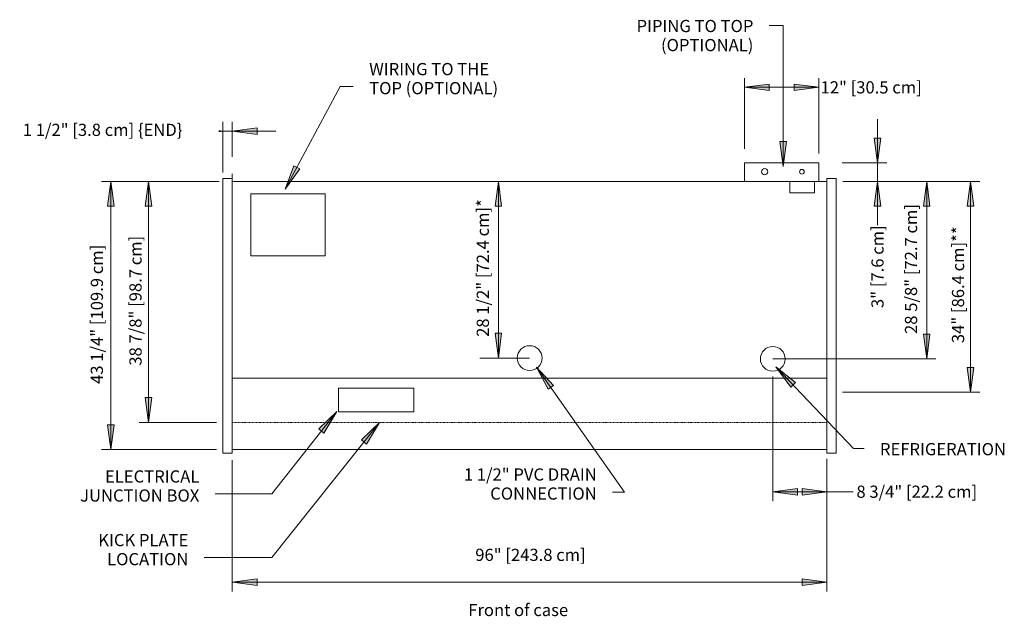
# Model space of a CAD drawing. Units: inches. Extents: x -19486 to -19026, y -8042 to -7257.
# Drawn here: x -19486 to -19327, y -7872 to -7776 of the extents above; entities that cross this region are included whole.
import ezdxf

# ---------------------------------------------------------------- set-up
doc = ezdxf.new("R2010")
doc.units = ezdxf.units.IN
doc.header["$MEASUREMENT"] = 0
doc.linetypes.add("OHM-display-case-CAD-drawing-8'-Top-View$0$Hidden 1_8_", pattern=[0.1875, 0.125, -0.0625])
for name, color, linetype, lineweight in [("OHM-display-case-CAD-drawing-8'-Top-View$0$A-ANNO-DIMS", 211, 'Continuous', 9), ("OHM-display-case-CAD-drawing-8'-Top-View$0$A-ANNO-DIMS-32", 211, 'Continuous', 9), ("OHM-display-case-CAD-drawing-8'-Top-View$0$A-DETL-HDLN", 90, "OHM-display-case-CAD-drawing-8'-Top-View$0$Hidden 1_8_", 9), ("OHM-display-case-CAD-drawing-8'-Top-View$0$A-DETL-THIN", 151, 'Continuous', 9), ("OHM-display-case-CAD-drawing-8'-Top-View$0$G-ANNO-TEXT", 231, 'Continuous', 9), ("OHM-display-case-CAD-drawing-8'-Top-View$0$M-EQPM", 50, 'Continuous', 9)]:
    doc.layers.add(name, color=color, linetype=linetype, lineweight=lineweight)
doc.styles.add("OHM-display-case-CAD-drawing-8'-Top-View$0$Arial", font='arial.ttf', dxfattribs={"height": 1.967066})
doc.dimstyles.new("OHM-display-case-CAD-drawing-8'-Top-View$0$HPx_Dimension-_end", dxfattribs={"dimscale": 12, "dimtxt": 2, "dimasz": 0.333333, "dimexe": 0.125, "dimexo": 0, "dimgap": 0, "dimtad": 1, "dimdec": 3, "dimrnd": 0.125, "dimzin": 0, "dimdsep": 46, "dimlunit": 5, "dimtxsty": "OHM-display-case-CAD-drawing-8'-Top-View$0$Arial", "dimsah": 1, "dimcen": 0.09, "dimazin": 0, "dimtfac": 1, "dimtdec": 4, "dimtix": 1, "dimtmove": 2, "dimatfit": 3, "dimfxl": 1, "dimtvp": 1, "dimtfill": 1, "dimfrac": 2, "dimtolj": 1, "dimtzin": 0, "dimarcsym": 2})
doc.dimstyles.new("OHM-display-case-CAD-drawing-8'-Top-View$0$HPx_Dimension-_verticle", dxfattribs={"dimscale": 12, "dimtxt": 2, "dimasz": 0.333333, "dimexe": 0.125, "dimexo": 0, "dimgap": 0, "dimtad": 1, "dimdec": 4, "dimrnd": 0.0625, "dimzin": 0, "dimdsep": 46, "dimlunit": 5, "dimtxsty": "OHM-display-case-CAD-drawing-8'-Top-View$0$Arial", "dimsah": 1, "dimcen": 0.09, "dimazin": 0, "dimtfac": 1, "dimtdec": 4, "dimtix": 1, "dimtmove": 2, "dimatfit": 3, "dimfxl": 1, "dimtvp": 1, "dimtfill": 1, "dimfrac": 2, "dimtolj": 1, "dimtzin": 0, "dimarcsym": 2})
doc.dimstyles.new("OHM-display-case-CAD-drawing-8'-Top-View$0$HPx_Dimension_Style_STUB_UP_AREA_", dxfattribs={"dimscale": 12, "dimtxt": 2, "dimasz": 0.333333, "dimexe": 0.25, "dimexo": 0, "dimgap": 0, "dimtad": 1, "dimdec": 3, "dimrnd": 0.125, "dimzin": 0, "dimdsep": 46, "dimlunit": 5, "dimtxsty": "OHM-display-case-CAD-drawing-8'-Top-View$0$Arial", "dimsah": 1, "dimcen": 0.09, "dimazin": 0, "dimtfac": 1, "dimtdec": 4, "dimtix": 1, "dimtmove": 2, "dimatfit": 3, "dimfxl": 1, "dimtvp": 1, "dimtfill": 1, "dimfrac": 2, "dimtolj": 1, "dimtzin": 0, "dimarcsym": 2})
doc.dimstyles.new("OHM-display-case-CAD-drawing-8'-Top-View$0$HPx_Dimension_Style_STUB_UP_LINE___", dxfattribs={"dimscale": 12, "dimtxt": 2, "dimasz": 0.333333, "dimexe": 0.125, "dimexo": 0, "dimgap": 0, "dimtad": 1, "dimdec": 3, "dimrnd": 0.125, "dimzin": 0, "dimdsep": 46, "dimlunit": 5, "dimtxsty": "OHM-display-case-CAD-drawing-8'-Top-View$0$Arial", "dimsah": 1, "dimcen": 0.09, "dimazin": 0, "dimtfac": 1, "dimtdec": 4, "dimtix": 1, "dimtmove": 2, "dimatfit": 3, "dimfxl": 1, "dimtvp": 1, "dimtfill": 1, "dimfrac": 2, "dimtolj": 1, "dimtzin": 0, "dimarcsym": 2})

# ---------------------------------------------------------------- blocks, each defined once
blk = doc.blocks.new("OHM-display-case-CAD-drawing-8'-Top-View$0$OHM-NRG - 8_-5026031-OHM - 8_")
at = {"layer": "OHM-display-case-CAD-drawing-8'-Top-View$0$M-EQPM"}
for p, q in [((82.68, -15.81), (82.68, -12.81)), ((94.69, -12.81), (82.68, -12.81)), ((94.69, -12.81), (94.69, -15.81)), ((0, -15.31), (-1.5, -15.31)), ((-1.5, -16.56), (-1.5, -15.31)), ((0, -15.31), (0, -16.56)), ((0, -15.81), (96, -15.81)), ((97.5, -15.31), (96, -15.31)), ((96, -16.56), (96, -15.31)), ((97.5, -15.31), (97.5, -16.56)), ((-1.5, -46.25), (-1.5, -16.56)), ((0, -16.56), (0, -46.25)), ((96, -46.25), (96, -16.56)), ((97.5, -16.56), (97.5, -46.25)), ((3, -27.81), (3, -17.81)), ((15, -17.81), (3, -17.81)), ((15, -17.81), (15, -27.81)), ((3, -27.81), (15, -27.81)), ((-1.5, -51.17), (-1.5, -46.25)), ((0, -46.25), (0, -51.17)), ((96, -51.17), (96, -46.25)), ((97.5, -46.25), (97.5, -51.17)), ((-1.5, -59.41), (-1.5, -51.17)), ((0, -51.17), (0, -59.41)), ((96, -59.41), (96, -51.17)), ((97.5, -51.17), (97.5, -59.41)), ((-1.5, -59.63), (-1.5, -59.41)), ((-1.5, -59.63), (0, -59.63)), ((0, -59.41), (0, -59.63)), ((96, -59.63), (96, -59.41)), ((96, -59.63), (97.5, -59.63)), ((97.5, -59.41), (97.5, -59.63))]:
    blk.add_line(p, q, dxfattribs=at)
blk = doc.blocks.new("OHM-display-case-CAD-drawing-8'-Top-View$0$DIMBLOCK13-OHM - 8_")
at = {"layer": "OHM-display-case-CAD-drawing-8'-Top-View$0$A-ANNO-DIMS-32", "transparency": 16777216}
for points in [[(-19471.28, -7801.84), (-19471.81, -7805.84), (-19470.76, -7805.84)], [(-19471.28, -7845.09), (-19470.76, -7841.09), (-19471.81, -7841.09)]]:
    blk.add_hatch(color=256, dxfattribs=at).paths.add_polyline_path(points, flags=0)
for p, q in [((-19453.8, -7801.84), (-19472.78, -7801.84)), ((-19471.28, -7801.84), (-19471.81, -7805.84)), ((-19471.28, -7801.84), (-19471.28, -7845.09)), ((-19470.76, -7805.84), (-19471.28, -7801.84)), ((-19471.28, -7801.84), (-19453.8, -7801.84)), ((-19471.81, -7805.84), (-19470.76, -7805.84)), ((-19470.76, -7841.09), (-19471.81, -7841.09)), ((-19471.81, -7841.09), (-19471.28, -7845.09)), ((-19471.28, -7845.09), (-19470.76, -7841.09)), ((-19454.22, -7845.09), (-19472.78, -7845.09)), ((-19471.28, -7845.09), (-19454.22, -7845.09))]:
    blk.add_line(p, q, dxfattribs=at)
at = {"layer": "OHM-display-case-CAD-drawing-8'-Top-View$0$A-ANNO-DIMS-32", "color": 0, "transparency": 16777216, "insert": (-19474.52, -7834.51), "char_height": 1.9671, "width": 26.5108, "attachment_point": 1, "rotation": 90, "line_spacing_factor": 0.938532, "style": "OHM-display-case-CAD-drawing-8'-Top-View$0$Arial", "bg_fill": 3, "box_fill_scale": 1.25, "bg_fill_color": 0, "bg_fill_transparency": 0}
blk.add_mtext('43 1/4" [109.9 cm]', dxfattribs=at)
blk = doc.blocks.new("OHM-display-case-CAD-drawing-8'-Top-View$0$DIMBLOCK14-OHM - 8_")
at = {"layer": "OHM-display-case-CAD-drawing-8'-Top-View$0$A-ANNO-DIMS-32", "transparency": 16777216}
for points in [[(-19465.19, -7801.84), (-19465.72, -7805.84), (-19464.67, -7805.84)], [(-19465.19, -7840.71), (-19464.67, -7836.71), (-19465.72, -7836.71)]]:
    blk.add_hatch(color=256, dxfattribs=at).paths.add_polyline_path(points, flags=0)
for p, q in [((-19453.8, -7801.84), (-19466.69, -7801.84)), ((-19465.19, -7801.84), (-19465.72, -7805.84)), ((-19465.19, -7801.84), (-19465.19, -7840.71)), ((-19464.67, -7805.84), (-19465.19, -7801.84)), ((-19465.19, -7801.84), (-19453.8, -7801.84)), ((-19465.72, -7805.84), (-19464.67, -7805.84)), ((-19464.67, -7836.71), (-19465.72, -7836.71)), ((-19465.72, -7836.71), (-19465.19, -7840.71)), ((-19465.19, -7840.71), (-19464.67, -7836.71)), ((-19454.22, -7840.71), (-19466.69, -7840.71)), ((-19465.19, -7840.71), (-19454.22, -7840.71))]:
    blk.add_line(p, q, dxfattribs=at)
at = {"layer": "OHM-display-case-CAD-drawing-8'-Top-View$0$A-ANNO-DIMS-32", "color": 0, "transparency": 16777216, "insert": (-19468.28, -7831.57), "char_height": 1.9671, "width": 24.7015, "attachment_point": 1, "rotation": 90, "line_spacing_factor": 0.938532, "style": "OHM-display-case-CAD-drawing-8'-Top-View$0$Arial", "bg_fill": 3, "box_fill_scale": 1.25, "bg_fill_color": 0, "bg_fill_transparency": 0}
blk.add_mtext('38 7/8" [98.7 cm]', dxfattribs=at)
blk = doc.blocks.new("OHM-display-case-CAD-drawing-8'-Top-View$0$DIMBLOCK15-OHM - 8_")
at = {"layer": "OHM-display-case-CAD-drawing-8'-Top-View$0$A-ANNO-DIMS-32", "transparency": 16777216}
for points in [[(-19453.18, -7793.72), (-19457.18, -7793.19), (-19457.18, -7794.25)], [(-19451.68, -7793.72), (-19447.68, -7794.25), (-19447.68, -7793.19)]]:
    blk.add_hatch(color=256, dxfattribs=at).paths.add_polyline_path(points, flags=0)
for p, q in [((-19453.18, -7800.39), (-19453.18, -7792.22)), ((-19451.68, -7797.89), (-19451.68, -7792.22)), ((-19460.21, -7793.72), (-19444.64, -7793.72)), ((-19453.18, -7793.72), (-19457.18, -7793.19)), ((-19457.18, -7793.19), (-19457.18, -7794.25)), ((-19457.18, -7794.25), (-19453.18, -7793.72)), ((-19453.18, -7793.72), (-19453.18, -7800.39)), ((-19447.68, -7793.19), (-19451.68, -7793.72)), ((-19451.68, -7793.72), (-19447.68, -7794.25)), ((-19451.68, -7793.72), (-19451.68, -7797.89)), ((-19447.68, -7794.25), (-19447.68, -7793.19))]:
    blk.add_line(p, q, dxfattribs=at)
at = {"layer": "OHM-display-case-CAD-drawing-8'-Top-View$0$A-ANNO-DIMS-32", "color": 0, "transparency": 16777216, "insert": (-19485.5, -7792.53), "char_height": 1.9671, "width": 31.1262, "attachment_point": 1, "line_spacing_factor": 0.938532, "style": "OHM-display-case-CAD-drawing-8'-Top-View$0$Arial", "bg_fill": 3, "box_fill_scale": 1.25, "bg_fill_color": 0, "bg_fill_transparency": 0}
blk.add_mtext('1 1/2" [3.8 cm] \\{END\\}', dxfattribs=at)
blk = doc.blocks.new("OHM-display-case-CAD-drawing-8'-Top-View$0$DIMBLOCK16-OHM - 8_")
at = {"layer": "OHM-display-case-CAD-drawing-8'-Top-View$0$A-ANNO-DIMS-32", "transparency": 16777216}
for points in [[(-19408.72, -7801.84), (-19409.25, -7805.84), (-19408.19, -7805.84)], [(-19408.72, -7830.34), (-19408.19, -7826.34), (-19409.25, -7826.34)]]:
    blk.add_hatch(color=256, dxfattribs=at).paths.add_polyline_path(points, flags=0)
for p, q in [((-19405.89, -7801.84), (-19411.72, -7801.84)), ((-19408.72, -7801.84), (-19409.25, -7805.84)), ((-19408.72, -7801.84), (-19408.72, -7830.34)), ((-19408.19, -7805.84), (-19408.72, -7801.84)), ((-19408.72, -7801.84), (-19405.89, -7801.84)), ((-19409.25, -7805.84), (-19408.19, -7805.84)), ((-19408.19, -7826.34), (-19409.25, -7826.34)), ((-19409.25, -7826.34), (-19408.72, -7830.34)), ((-19408.72, -7830.34), (-19408.19, -7826.34)), ((-19403.68, -7830.34), (-19411.72, -7830.34)), ((-19408.72, -7830.34), (-19403.68, -7830.34))]:
    blk.add_line(p, q, dxfattribs=at)
at = {"layer": "OHM-display-case-CAD-drawing-8'-Top-View$0$A-ANNO-DIMS-32", "color": 0, "transparency": 16777216, "insert": (-19412.22, -7826.92), "char_height": 1.9671, "width": 25.9938, "attachment_point": 1, "rotation": 90, "line_spacing_factor": 0.938532, "style": "OHM-display-case-CAD-drawing-8'-Top-View$0$Arial", "bg_fill": 3, "box_fill_scale": 1.25, "bg_fill_color": 0, "bg_fill_transparency": 0}
blk.add_mtext('28 1/2" [72.4 cm]*', dxfattribs=at)
blk = doc.blocks.new("OHM-display-case-CAD-drawing-8'-Top-View$0$DIMBLOCK17-OHM - 8_")
at = {"layer": "OHM-display-case-CAD-drawing-8'-Top-View$0$A-ANNO-DIMS-32", "transparency": 16777216}
for points in [[(-19364.43, -7851.93), (-19360.43, -7852.46), (-19360.43, -7851.41)], [(-19355.68, -7851.93), (-19359.68, -7851.41), (-19359.68, -7852.46)]]:
    blk.add_hatch(color=256, dxfattribs=at).paths.add_polyline_path(points, flags=0)
for p, q in [((-19364.43, -7833.29), (-19364.43, -7853.43)), ((-19364.43, -7851.93), (-19364.43, -7833.29)), ((-19355.68, -7846.58), (-19355.68, -7853.43)), ((-19355.68, -7851.93), (-19355.68, -7846.58)), ((-19360.43, -7851.41), (-19364.43, -7851.93)), ((-19360.43, -7852.46), (-19360.43, -7851.41)), ((-19355.68, -7851.93), (-19359.68, -7851.41)), ((-19359.68, -7851.41), (-19359.68, -7852.46)), ((-19364.43, -7851.93), (-19355.68, -7851.93)), ((-19364.43, -7851.93), (-19360.43, -7852.46)), ((-19359.68, -7852.46), (-19355.68, -7851.93))]:
    blk.add_line(p, q, dxfattribs=at)
at = {"layer": "OHM-display-case-CAD-drawing-8'-Top-View$0$A-ANNO-DIMS-32", "color": 0, "transparency": 16777216, "insert": (-19350.92, -7850.92), "char_height": 1.9671, "width": 22.8923, "attachment_point": 1, "line_spacing_factor": 0.938532, "style": "OHM-display-case-CAD-drawing-8'-Top-View$0$Arial", "bg_fill": 3, "box_fill_scale": 1.25, "bg_fill_color": 0, "bg_fill_transparency": 0}
blk.add_mtext('8 3/4" [22.2 cm]', dxfattribs=at)
blk = doc.blocks.new("OHM-display-case-CAD-drawing-8'-Top-View$0$DIMBLOCK18-OHM - 8_")
at = {"layer": "OHM-display-case-CAD-drawing-8'-Top-View$0$A-ANNO-DIMS-32", "transparency": 16777216}
for points in [[(-19451.68, -7866.49), (-19447.68, -7867.02), (-19447.68, -7865.97)], [(-19355.68, -7866.49), (-19359.68, -7865.97), (-19359.68, -7867.02)]]:
    blk.add_hatch(color=256, dxfattribs=at).paths.add_polyline_path(points, flags=0)
for p, q in [((-19451.68, -7846.84), (-19451.68, -7867.99)), ((-19451.68, -7866.49), (-19451.68, -7846.84)), ((-19355.68, -7846.58), (-19355.68, -7867.99)), ((-19355.68, -7866.49), (-19355.68, -7846.58)), ((-19447.68, -7865.97), (-19451.68, -7866.49)), ((-19447.68, -7867.02), (-19447.68, -7865.97)), ((-19355.68, -7866.49), (-19359.68, -7865.97)), ((-19359.68, -7865.97), (-19359.68, -7867.02)), ((-19451.68, -7866.49), (-19355.68, -7866.49)), ((-19451.68, -7866.49), (-19447.68, -7867.02)), ((-19359.68, -7867.02), (-19355.68, -7866.49))]:
    blk.add_line(p, q, dxfattribs=at)
at = {"layer": "OHM-display-case-CAD-drawing-8'-Top-View$0$A-ANNO-DIMS-32", "color": 0, "transparency": 16777216, "insert": (-19412.45, -7861.11), "char_height": 1.9671, "width": 21.0462, "attachment_point": 1, "line_spacing_factor": 0.938532, "style": "OHM-display-case-CAD-drawing-8'-Top-View$0$Arial", "bg_fill": 3, "box_fill_scale": 1.25, "bg_fill_color": 0, "bg_fill_transparency": 0}
blk.add_mtext('96" [243.8 cm]', dxfattribs=at)
blk = doc.blocks.new("OHM-display-case-CAD-drawing-8'-Top-View$0$DIMBLOCK19-OHM - 8_")
at = {"layer": "OHM-display-case-CAD-drawing-8'-Top-View$0$A-ANNO-DIMS-32", "transparency": 16777216}
for points in [[(-19332.49, -7801.84), (-19333.02, -7805.84), (-19331.96, -7805.84)], [(-19332.49, -7835.84), (-19331.96, -7831.84), (-19333.02, -7831.84)]]:
    blk.add_hatch(color=256, dxfattribs=at).paths.add_polyline_path(points, flags=0)
for p, q in [((-19351.91, -7801.84), (-19330.99, -7801.84)), ((-19332.49, -7801.84), (-19351.91, -7801.84)), ((-19332.49, -7801.84), (-19333.02, -7805.84)), ((-19332.49, -7801.84), (-19332.49, -7835.84)), ((-19331.96, -7805.84), (-19332.49, -7801.84)), ((-19333.02, -7805.84), (-19331.96, -7805.84)), ((-19331.96, -7831.84), (-19333.02, -7831.84)), ((-19333.02, -7831.84), (-19332.49, -7835.84)), ((-19332.49, -7835.84), (-19331.96, -7831.84)), ((-19350.18, -7835.84), (-19330.99, -7835.84)), ((-19332.49, -7835.84), (-19350.18, -7835.84))]:
    blk.add_line(p, q, dxfattribs=at)
at = {"layer": "OHM-display-case-CAD-drawing-8'-Top-View$0$A-ANNO-DIMS-32", "color": 0, "transparency": 16777216, "insert": (-19335.5, -7827.93), "char_height": 1.9671, "width": 21.8215, "attachment_point": 1, "rotation": 90, "line_spacing_factor": 0.938532, "style": "OHM-display-case-CAD-drawing-8'-Top-View$0$Arial", "bg_fill": 3, "box_fill_scale": 1.25, "bg_fill_color": 0, "bg_fill_transparency": 0}
blk.add_mtext('34" [86.4 cm]**', dxfattribs=at)
blk = doc.blocks.new("OHM-display-case-CAD-drawing-8'-Top-View$0$DIMBLOCK20-OHM - 8_")
at = {"layer": "OHM-display-case-CAD-drawing-8'-Top-View$0$A-ANNO-DIMS-32", "transparency": 16777216}
for points in [[(-19339.58, -7801.84), (-19340.1, -7805.84), (-19339.05, -7805.84)], [(-19339.58, -7830.47), (-19339.05, -7826.47), (-19340.1, -7826.47)]]:
    blk.add_hatch(color=256, dxfattribs=at).paths.add_polyline_path(points, flags=0)
for p, q in [((-19353.1, -7801.84), (-19338.08, -7801.84)), ((-19339.58, -7801.84), (-19353.1, -7801.84)), ((-19339.58, -7801.84), (-19340.1, -7805.84)), ((-19339.58, -7830.47), (-19339.58, -7801.84)), ((-19339.05, -7805.84), (-19339.58, -7801.84)), ((-19340.1, -7805.84), (-19339.05, -7805.84)), ((-19339.05, -7826.47), (-19340.1, -7826.47)), ((-19340.1, -7826.47), (-19339.58, -7830.47)), ((-19339.58, -7830.47), (-19339.05, -7826.47)), ((-19364.43, -7830.47), (-19338.08, -7830.47)), ((-19339.58, -7830.47), (-19364.43, -7830.47))]:
    blk.add_line(p, q, dxfattribs=at)
at = {"layer": "OHM-display-case-CAD-drawing-8'-Top-View$0$A-ANNO-DIMS-32", "color": 0, "transparency": 16777216, "insert": (-19343.09, -7826.45), "char_height": 1.9671, "width": 24.7015, "attachment_point": 1, "rotation": 90, "line_spacing_factor": 0.938532, "style": "OHM-display-case-CAD-drawing-8'-Top-View$0$Arial", "bg_fill": 3, "box_fill_scale": 1.25, "bg_fill_color": 0, "bg_fill_transparency": 0}
blk.add_mtext('28 5/8" [72.7 cm]', dxfattribs=at)
blk = doc.blocks.new("OHM-display-case-CAD-drawing-8'-Top-View$0$DIMBLOCK21-OHM - 8_")
at = {"layer": "OHM-display-case-CAD-drawing-8'-Top-View$0$A-ANNO-DIMS-32", "transparency": 16777216}
for points in [[(-19369, -7786.65), (-19365, -7787.18), (-19365, -7786.13)], [(-19356.99, -7786.65), (-19360.99, -7786.13), (-19360.99, -7787.18)]]:
    blk.add_hatch(color=256, dxfattribs=at).paths.add_polyline_path(points, flags=0)
for p, q in [((-19369, -7796.57), (-19369, -7785.15)), ((-19356.99, -7797.35), (-19356.99, -7785.15)), ((-19365, -7786.13), (-19369, -7786.65)), ((-19369, -7786.65), (-19356.99, -7786.65)), ((-19369, -7786.65), (-19365, -7787.18)), ((-19369, -7786.65), (-19369, -7796.57)), ((-19365, -7787.18), (-19365, -7786.13)), ((-19356.99, -7786.65), (-19360.99, -7786.13)), ((-19360.99, -7786.13), (-19360.99, -7787.18)), ((-19360.99, -7787.18), (-19356.99, -7786.65)), ((-19356.99, -7786.65), (-19356.99, -7797.35))]:
    blk.add_line(p, q, dxfattribs=at)
at = {"layer": "OHM-display-case-CAD-drawing-8'-Top-View$0$A-ANNO-DIMS-32", "color": 0, "transparency": 16777216, "insert": (-19356.71, -7785.67), "char_height": 1.9671, "width": 19.2369, "attachment_point": 1, "line_spacing_factor": 0.938532, "style": "OHM-display-case-CAD-drawing-8'-Top-View$0$Arial", "bg_fill": 3, "box_fill_scale": 1.25, "bg_fill_color": 0, "bg_fill_transparency": 0}
blk.add_mtext('12" [30.5 cm]', dxfattribs=at)
blk = doc.blocks.new("OHM-display-case-CAD-drawing-8'-Top-View$0$DIMBLOCK22-OHM - 8_")
at = {"layer": "OHM-display-case-CAD-drawing-8'-Top-View$0$A-ANNO-DIMS-32", "transparency": 16777216}
for points in [[(-19347.52, -7798.84), (-19346.99, -7794.84), (-19348.05, -7794.84)], [(-19347.52, -7801.84), (-19348.05, -7805.84), (-19346.99, -7805.84)]]:
    blk.add_hatch(color=256, dxfattribs=at).paths.add_polyline_path(points, flags=0)
for p, q in [((-19347.52, -7791.81), (-19347.52, -7808.87)), ((-19346.99, -7794.84), (-19348.05, -7794.84)), ((-19348.05, -7794.84), (-19347.52, -7798.84)), ((-19347.52, -7798.84), (-19346.99, -7794.84)), ((-19353.22, -7798.84), (-19346.02, -7798.84)), ((-19347.52, -7798.84), (-19353.22, -7798.84)), ((-19353.1, -7801.84), (-19346.02, -7801.84)), ((-19347.52, -7801.84), (-19353.1, -7801.84)), ((-19347.52, -7801.84), (-19348.05, -7805.84)), ((-19346.99, -7805.84), (-19347.52, -7801.84)), ((-19348.05, -7805.84), (-19346.99, -7805.84))]:
    blk.add_line(p, q, dxfattribs=at)
at = {"layer": "OHM-display-case-CAD-drawing-8'-Top-View$0$A-ANNO-DIMS-32", "color": 0, "transparency": 16777216, "insert": (-19348.5, -7822.27), "char_height": 1.9671, "width": 15.6185, "attachment_point": 1, "rotation": 90, "line_spacing_factor": 0.938532, "style": "OHM-display-case-CAD-drawing-8'-Top-View$0$Arial", "bg_fill": 3, "box_fill_scale": 1.25, "bg_fill_color": 0, "bg_fill_transparency": 0}
blk.add_mtext('3" [7.6 cm]', dxfattribs=at)
blk = doc.blocks.new("OHM-display-case-CAD-drawing-8'-Top-View")
at = {"layer": "OHM-display-case-CAD-drawing-8'-Top-View$0$G-ANNO-TEXT"}
for points in [[(-19362.74458, -7799.40496), (-19362.21797, -7795.40496), (-19363.27119, -7795.40496)], [(-19443.14888, -7803.08451), (-19440.78989, -7799.81151), (-19441.71738, -7799.31249)], [(-19402.54909, -7831.79566), (-19400.67759, -7835.36984), (-19399.81629, -7834.76367)], [(-19434.8108, -7838.96284), (-19437.69785, -7841.78105), (-19436.87007, -7842.43224)], [(-19427.9353, -7840.75271), (-19430.83866, -7843.55411), (-19430.01468, -7844.21009)]]:
    blk.add_hatch(color=7, dxfattribs=at).paths.add_polyline_path(points, flags=0)
at = {"layer": "OHM-display-case-CAD-drawing-8'-Top-View$0$A-DETL-HDLN"}
blk.add_line((-19355.67597, -7840.71483), (-19451.67597, -7840.71483), dxfattribs=at)
at = {"layer": "OHM-display-case-CAD-drawing-8'-Top-View$0$A-DETL-THIN"}
for p, q in [((-19451.67597, -7845.08983), (-19451.67597, -7800.58983)), ((-19451.67597, -7800.58983), (-19451.67597, -7833.58983)), ((-19355.67597, -7801.83983), (-19451.67597, -7801.83983)), ((-19361.67597, -7801.83983), (-19361.67597, -7803.65271)), ((-19357.67597, -7803.65271), (-19357.67597, -7801.83983)), ((-19355.67597, -7845.08983), (-19355.67597, -7801.83983)), ((-19355.67597, -7801.83983), (-19355.67597, -7845.08983)), ((-19355.67597, -7845.08983), (-19355.67597, -7801.83983)), ((-19355.67597, -7801.83983), (-19355.67597, -7845.08983)), ((-19361.67597, -7803.65271), (-19357.67597, -7803.65271)), ((-19447.67597, -7833.58983), (-19451.67597, -7833.58983)), ((-19359.67597, -7833.58983), (-19447.67597, -7833.58983)), ((-19359.67597, -7833.59074), (-19355.67597, -7833.59074)), ((-19434.53611, -7835.21377), (-19422.35411, -7835.21377)), ((-19434.53611, -7839.04073), (-19434.53611, -7835.21377)), ((-19422.35411, -7835.21377), (-19422.35411, -7839.04073)), ((-19353.17597, -7835.84074), (-19350.17597, -7835.84074)), ((-19422.35411, -7839.04073), (-19434.53611, -7839.04073)), ((-19355.67597, -7845.08983), (-19451.67597, -7845.08983)), ((-19355.67597, -7851.93465), (-19351.42597, -7851.93465))]:
    blk.add_line(p, q, dxfattribs=at)
for centre, radius in [((-19365.72622, -7800.26508), 0.5), ((-19365.72622, -7800.26508), 0.5), ((-19359.72622, -7800.26508), 0.375), ((-19359.72622, -7800.26508), 0.375), ((-19403.67597, -7830.33983), 2), ((-19364.42597, -7830.46574), 2)]:
    blk.add_circle(centre, radius, dxfattribs=at)
at = {"layer": "OHM-display-case-CAD-drawing-8'-Top-View$0$G-ANNO-TEXT", "color": 7}
for p, q in [((-19362.74458, -7776.64581), (-19364.99451, -7776.64581)), ((-19362.74458, -7799.40496), (-19362.74458, -7776.64581)), ((-19443.14888, -7803.08451), (-19434.24555, -7786.5367)), ((-19434.24555, -7786.5367), (-19432.13527, -7786.5367)), ((-19362.21797, -7795.40496), (-19363.27119, -7795.40496)), ((-19363.27119, -7795.40496), (-19362.74458, -7799.40496)), ((-19362.74458, -7799.40496), (-19362.21797, -7795.40496)), ((-19441.71738, -7799.31249), (-19443.14888, -7803.08451)), ((-19440.78989, -7799.81151), (-19441.71738, -7799.31249)), ((-19443.14888, -7803.08451), (-19440.78989, -7799.81151)), ((-19402.54909, -7831.79566), (-19400.67759, -7835.36984)), ((-19399.81629, -7834.76367), (-19402.54909, -7831.79566)), ((-19402.54909, -7831.79566), (-19388.3611, -7851.95516)), ((-19400.67759, -7835.36984), (-19399.81629, -7834.76367)), ((-19434.8108, -7838.96284), (-19445.28114, -7852.27242)), ((-19434.8108, -7838.96284), (-19437.69785, -7841.78105)), ((-19436.87007, -7842.43224), (-19434.8108, -7838.96284)), ((-19427.9353, -7840.75271), (-19445.28114, -7862.54071)), ((-19427.9353, -7840.75271), (-19430.83866, -7843.55411)), ((-19430.01468, -7844.21009), (-19427.9353, -7840.75271)), ((-19437.69785, -7841.78105), (-19436.87007, -7842.43224)), ((-19430.83866, -7843.55411), (-19430.01468, -7844.21009)), ((-19445.28114, -7852.27242), (-19454.43552, -7852.27242)), ((-19388.3611, -7851.95516), (-19390.27726, -7851.95516)), ((-19445.28114, -7862.54071), (-19456.20654, -7862.54071))]:
    blk.add_line(p, q, dxfattribs=at)
at = {"layer": "OHM-display-case-CAD-drawing-8'-Top-View$0$M-EQPM"}
blk.add_blockref("OHM-display-case-CAD-drawing-8'-Top-View$0$OHM-NRG - 8_-5026031-OHM - 8_", (-19451.67597, -7786.03239), dxfattribs=at)
at = {"layer": "OHM-display-case-CAD-drawing-8'-Top-View$0$G-ANNO-TEXT", "color": 7, "line_spacing_factor": 0.938532, "style": "OHM-display-case-CAD-drawing-8'-Top-View$0$Arial", "bg_fill": 3, "box_fill_scale": 1.25, "bg_fill_color": 0, "bg_fill_transparency": 0}
for s, insert, char_height, width, attachment_point in [('PIPING TO TOP\\P(OPTIONAL)', (-19367.55451, -7775.77105), 1.9670659, 24.168, 3), ('WIRING TO THE\\PTOP (OPTIONAL)', (-19429.57527, -7782.72348), 1.9670659, 26.328, 1), ('ELECTRICAL\\PJUNCTION BOX', (-19456.99552, -7848.4592), 1.9670659, 24.312, 3), ('KICK PLATE\\PLOCATION', (-19458.76654, -7858.72749), 1.967066, 18.912, 3), ('Front of case', (-19413.57914, -7870.00883), 1.9670659, 19.104, 1)]:
    blk.add_mtext(s, dxfattribs=dict(at, insert=insert, char_height=char_height, width=width, attachment_point=attachment_point))
at = {"layer": "OHM-display-case-CAD-drawing-8'-Top-View$0$G-ANNO-TEXT", "color": 7, "insert": (-19392.83726, -7848.14194), "char_height": 1.9670659, "width": 27.144, "attachment_point": 3, "line_spacing_factor": 0.938532, "style": "OHM-display-case-CAD-drawing-8'-Top-View$0$Arial", "bg_fill": 3, "box_fill_scale": 1.25, "bg_fill_color": 0, "bg_fill_transparency": 0}
blk.add_mtext('1 1/2" PVC DRAIN\\PCONNECTION', dxfattribs=at)
at = {"layer": "OHM-display-case-CAD-drawing-8'-Top-View$0$A-ANNO-DIMS"}
for base, p1, p2, dimstyle, override, picture, middle in [((-19356.9905, -7786.65317), (-19368.99896, -7796.57047), (-19356.9905, -7797.34849), "OHM-display-case-CAD-drawing-8'-Top-View$0$HPx_Dimension-_verticle", {"dimpost": '<>', "dimfxl": 12.033642}, "OHM-display-case-CAD-drawing-8'-Top-View$0$DIMBLOCK21-OHM - 8_", (-19347.09647, -7786.98631)), ((-19451.67597, -7793.71884), (-19453.17597, -7800.38834), (-19451.67597, -7797.88834), "OHM-display-case-CAD-drawing-8'-Top-View$0$HPx_Dimension-_end", {"dimpost": '<>', "dimfxl": 2.915476}, "OHM-display-case-CAD-drawing-8'-Top-View$0$DIMBLOCK15-OHM - 8_", (-19469.9394, -7793.84444)), ((-19355.67597, -7851.93465), (-19364.42597, -7833.29045), (-19355.67597, -7846.58117), "OHM-display-case-CAD-drawing-8'-Top-View$0$HPx_Dimension-_verticle", {"dimpost": '<>', "dimfxl": 15.912442}, "OHM-display-case-CAD-drawing-8'-Top-View$0$DIMBLOCK17-OHM - 8_", (-19339.47466, -7852.23581))]:
    dim = blk.add_linear_dim(base=base, p1=p1, p2=p2, dimstyle=dimstyle, override=override, dxfattribs=at)
    dim.commit()
    dim.dimension.update_dxf_attribs({"geometry": picture, "text_midpoint": middle, "dimtype": 128})
for base, p1, p2, dimstyle, override, picture, middle in [((-19408.72157, -7830.33983), (-19405.89314, -7801.83983), (-19403.67597, -7830.33983), "OHM-display-case-CAD-drawing-8'-Top-View$0$HPx_Dimension_Style_STUB_UP_AREA_", {"dimpost": '<>', "dimfxl": 28.586113}, "OHM-display-case-CAD-drawing-8'-Top-View$0$DIMBLOCK16-OHM - 8_", (-19410.91094, -7813.92368)), ((-19471.28463, -7845.08983), (-19453.79577, -7801.83983), (-19454.21529, -7845.08983), "OHM-display-case-CAD-drawing-8'-Top-View$0$HPx_Dimension-_verticle", {"dimpost": '<>', "dimfxl": 43.252035}, "OHM-display-case-CAD-drawing-8'-Top-View$0$DIMBLOCK13-OHM - 8_", (-19473.21203, -7821.2556))]:
    dim = blk.add_linear_dim(base=base, p1=p1, p2=p2, angle=90, dimstyle=dimstyle, override=override, dxfattribs=at)
    dim.commit()
    dim.dimension.update_dxf_attribs({"geometry": picture, "text_midpoint": middle, "dimtype": 128, "text_rotation": 90})
at = {"layer": "OHM-display-case-CAD-drawing-8'-Top-View$0$G-ANNO-TEXT"}
blk.add_hatch(color=7, dxfattribs=at).paths.add_polyline_path([(-19363.91084, -7831.77427), (-19361.53375, -7835.03415), (-19360.77103, -7834.30784)], flags=0)
at = {"layer": "OHM-display-case-CAD-drawing-8'-Top-View$0$G-ANNO-TEXT", "color": 7}
for p, q in [((-19363.91084, -7831.77427), (-19361.53375, -7835.03415)), ((-19360.77103, -7834.30784), (-19363.91084, -7831.77427)), ((-19363.91084, -7831.77427), (-19351.38512, -7844.92788)), ((-19361.53375, -7835.03415), (-19360.77103, -7834.30784)), ((-19351.38512, -7844.92788), (-19349.6843, -7844.92788))]:
    blk.add_line(p, q, dxfattribs=at)
at = {"layer": "OHM-display-case-CAD-drawing-8'-Top-View$0$G-ANNO-TEXT", "color": 7, "insert": (-19347.1243, -7844.05312), "char_height": 1.9670659, "width": 26.856, "attachment_point": 1, "line_spacing_factor": 0.938532, "style": "OHM-display-case-CAD-drawing-8'-Top-View$0$Arial", "bg_fill": 3, "box_fill_scale": 1.25, "bg_fill_color": 0, "bg_fill_transparency": 0}
blk.add_mtext('REFRIGERATION', dxfattribs=at)
at = {"layer": "OHM-display-case-CAD-drawing-8'-Top-View$0$A-ANNO-DIMS"}
dim = blk.add_linear_dim(base=(-19465.1919, -7840.71483), p1=(-19453.79577, -7801.83983), p2=(-19454.21529, -7840.71483), angle=90, dimstyle="OHM-display-case-CAD-drawing-8'-Top-View$0$HPx_Dimension-_verticle", override={"dimpost": '<>', "dimfxl": 38.877264}, dxfattribs=at)
dim.commit()
dim.dimension.update_dxf_attribs({"geometry": "OHM-display-case-CAD-drawing-8'-Top-View$0$DIMBLOCK14-OHM - 8_", "text_midpoint": (-19466.9663, -7819.21887), "dimtype": 128, "text_rotation": 90})
dim = blk.add_linear_dim(base=(-19355.67597, -7866.4933), p1=(-19451.67597, -7846.84422), p2=(-19355.67597, -7846.58117), dimstyle="OHM-display-case-CAD-drawing-8'-Top-View$0$HPx_Dimension-_verticle", override={"dimpost": '<>', "dimfxl": 96.00036}, dxfattribs=at)
dim.commit()
dim.dimension.update_dxf_attribs({"geometry": "OHM-display-case-CAD-drawing-8'-Top-View$0$DIMBLOCK18-OHM - 8_", "text_midpoint": (-19401.92212, -7862.42033), "dimtype": 128})
dim = blk.add_linear_dim(base=(-19332.48929, -7835.84074), p1=(-19351.90661, -7801.83983), p2=(-19350.17597, -7835.84074), angle=90, dimstyle="OHM-display-case-CAD-drawing-8'-Top-View$0$HPx_Dimension_Style_STUB_UP_LINE___", override={"dimpost": '<>', "dimfxl": 34.04492}, dxfattribs=at)
dim.commit()
dim.dimension.update_dxf_attribs({"geometry": "OHM-display-case-CAD-drawing-8'-Top-View$0$DIMBLOCK19-OHM - 8_", "text_midpoint": (-19334.19175, -7817.02182), "dimtype": 128, "text_rotation": 90})
dim = blk.add_linear_dim(base=(-19339.57837, -7801.83983), p1=(-19364.42597, -7830.46574), p2=(-19353.09952, -7801.83983), angle=90, dimstyle="OHM-display-case-CAD-drawing-8'-Top-View$0$HPx_Dimension-_verticle", override={"dimpost": '<>', "dimfxl": 30.785237}, dxfattribs=at)
dim.commit()
dim.dimension.update_dxf_attribs({"geometry": "OHM-display-case-CAD-drawing-8'-Top-View$0$DIMBLOCK20-OHM - 8_", "text_midpoint": (-19341.78317, -7814.09432), "dimtype": 128, "text_rotation": 90})
dim = blk.add_linear_dim(base=(-19347.51946, -7801.83983), p1=(-19353.2232, -7798.83983), p2=(-19353.09952, -7801.83983), angle=90, dimstyle="OHM-display-case-CAD-drawing-8'-Top-View$0$HPx_Dimension-_verticle", override={"dimpost": '<>', "dimfxl": 3.002548}, dxfattribs=at)
dim.commit()
dim.dimension.update_dxf_attribs({"geometry": "OHM-display-case-CAD-drawing-8'-Top-View$0$DIMBLOCK22-OHM - 8_", "text_midpoint": (-19347.18631, -7814.4604), "dimtype": 128, "text_rotation": 90})

msp = doc.modelspace()

# ---------------------------------------------------------------- block references
msp.add_blockref("OHM-display-case-CAD-drawing-8'-Top-View", (0, 0))

doc.saveas('drawing.dxf')
